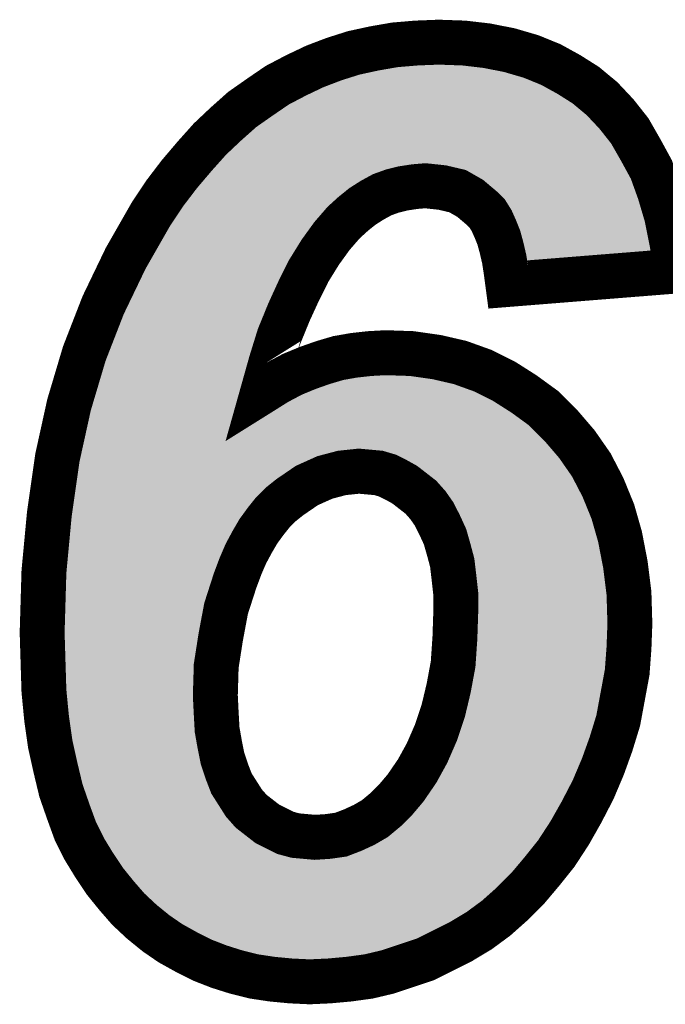
# Model space of a CAD drawing. Extents: x 0 to 131, y 0 to 75.
# Drawn here: x 75 to 76, y 28 to 30 of the extents above; entities that cross this region are included whole.
import ezdxf

# ---------------------------------------------------------------- set-up
doc = ezdxf.new("R2010")
doc.units = 0
doc.layers.add('SHELLTOP_GBR', color=6, linetype='CONTINUOUS')

msp = doc.modelspace()

# ---------------------------------------------------------------- linework, layer by layer
at = {"layer": 'SHELLTOP_GBR', "const_width": 0.100076}
for points in [[(75.967972, 29.560012), (75.591974, 29.529964), (75.587988, 29.560012), (75.583974, 29.58597), (75.57798, 29.61198), (75.571984, 29.633976), (75.563984, 29.653992), (75.555984, 29.671976), (75.545976, 29.687978), (75.534012, 29.699966), (75.507976, 29.721962), (75.479986, 29.737964), (75.446, 29.745966), (75.407978, 29.750004), (75.383974, 29.747972), (75.35799, 29.743984), (75.333988, 29.737964), (75.311966, 29.729964), (75.289968, 29.718), (75.267972, 29.70398), (75.248008, 29.687978), (75.225986, 29.667962), (75.200002, 29.63799), (75.173968, 29.601972), (75.147982, 29.560012), (75.125986, 29.515968), (75.10399, 29.467962), (75.081968, 29.413962), (75.063984, 29.355974), (75.045976, 29.291966), (75.07798, 29.31198), (75.111992, 29.329964), (75.145976, 29.343984), (75.179986, 29.355974), (75.213972, 29.365982), (75.248008, 29.371976), (75.283974, 29.37599), (75.319966, 29.37797), (75.37798, 29.37599), (75.433986, 29.367988), (75.486006, 29.355974), (75.535968, 29.337966), (75.583974, 29.313962), (75.627992, 29.285972), (75.671984, 29.253968), (75.709984, 29.215968), (75.745976, 29.173982), (75.77798, 29.127984), (75.803964, 29.07797), (75.825984, 29.02397), (75.841988, 28.967964), (75.853976, 28.905962), (75.861976, 28.84198), (75.863984, 28.774008), (75.861976, 28.719984), (75.857988, 28.665982), (75.847982, 28.611982), (75.837974, 28.557982), (75.821972, 28.505962), (75.803964, 28.456), (75.781966, 28.403982), (75.756008, 28.35397), (75.729972, 28.30797), (75.7, 28.26197), (75.667996, 28.221966), (75.635992, 28.183968), (75.601982, 28.149982), (75.565966, 28.117978), (75.527966, 28.089986), (75.487988, 28.065984), (75.447982, 28.045968), (75.407978, 28.02598), (75.365992, 28.012008), (75.32398, 27.997962), (75.281968, 27.988006), (75.237976, 27.981986), (75.193982, 27.977972), (75.149964, 27.975966), (75.107978, 27.977972), (75.065966, 27.981986), (75.026012, 27.988006), (74.986008, 27.997962), (74.947984, 28.009976), (74.911966, 28.023972), (74.875974, 28.04198), (74.839982, 28.06197), (74.807978, 28.083968), (74.775974, 28.109976), (74.745976, 28.137994), (74.719968, 28.167964), (74.693984, 28.19997), (74.66998, 28.235986), (74.647984, 28.271978), (74.627994, 28.311984), (74.611992, 28.355976), (74.59599, 28.401976), (74.583976, 28.451962), (74.571988, 28.505962), (74.563986, 28.56197), (74.557966, 28.623972), (74.555984, 28.68798), (74.553978, 28.753968), (74.557966, 28.889986), (74.56998, 29.017976), (74.587988, 29.143986), (74.613974, 29.261968), (74.647984, 29.37599), (74.68997, 29.483964), (74.740008, 29.587978), (74.795964, 29.685996), (74.827968, 29.734002), (74.859972, 29.775962), (74.893982, 29.815968), (74.927968, 29.853966), (74.963986, 29.887976), (74.999976, 29.91998), (75.039982, 29.947996), (75.07798, 29.973982), (75.119992, 29.996002), (75.161978, 30.015968), (75.203964, 30.03197), (75.248008, 30.045964), (75.293982, 30.055972), (75.339982, 30.063974), (75.387962, 30.068012), (75.438, 30.069968), (75.494008, 30.068012), (75.545976, 30.061966), (75.595988, 30.05201), (75.643994, 30.037964), (75.687986, 30.020006), (75.727966, 29.997984), (75.765964, 29.973982), (75.801982, 29.943984), (75.833986, 29.909974), (75.863984, 29.871974), (75.887986, 29.829964), (75.911964, 29.78597), (75.929998, 29.735984), (75.946, 29.681982), (75.957964, 29.621988), (75.967972, 29.560012)], [(74.939982, 28.613988), (74.941964, 28.573984), (74.94397, 28.537966), (74.949964, 28.504006), (74.955984, 28.473984), (74.965966, 28.443986), (74.975974, 28.417978), (74.98997, 28.39598), (75.003964, 28.373984), (75.019966, 28.355976), (75.037976, 28.34198), (75.055984, 28.327984), (75.075974, 28.317978), (75.095988, 28.30797), (75.117986, 28.301976), (75.139982, 28.299968), (75.161978, 28.297962), (75.192, 28.299968), (75.219966, 28.303982), (75.245976, 28.313964), (75.272012, 28.325978), (75.295964, 28.339974), (75.319966, 28.359988), (75.341988, 28.381986), (75.363984, 28.407996), (75.389994, 28.445968), (75.411964, 28.485972), (75.43198, 28.531972), (75.447982, 28.579978), (75.459972, 28.629992), (75.470004, 28.683966), (75.473966, 28.742004), (75.475972, 28.801974), (75.475972, 28.839972), (75.471986, 28.87599), (75.467972, 28.909976), (75.459972, 28.939998), (75.45197, 28.967964), (75.439982, 28.993972), (75.427968, 29.017976), (75.413996, 29.037966), (75.397996, 29.055974), (75.379986, 29.06997), (75.361978, 29.083966), (75.34397, 29.093972), (75.32398, 29.10398), (75.303964, 29.109974), (75.281968, 29.111982), (75.259972, 29.113988), (75.221972, 29.109974), (75.184, 29.099968), (75.143996, 29.081984), (75.105972, 29.055974), (75.085982, 29.039972), (75.067972, 29.021964), (75.05197, 29.001974), (75.035968, 28.980004), (75.021974, 28.956), (75.007978, 28.929964), (74.995964, 28.901974), (74.983976, 28.86997), (74.963986, 28.807968), (74.951972, 28.743986), (74.941964, 28.679978), (74.939982, 28.613988)]]:
    msp.add_lwpolyline(points, dxfattribs=at)
at = {"layer": 'SHELLTOP_GBR'}
for points in [[(75.346382, 30.014298), (75.39104, 30.018056), (75.52271, 30.014298), (75.49041, 30.018056)], [(75.39104, 30.018056), (75.3915, 30.018074), (75.49041, 30.018056), (75.490254, 30.018074)], [(75.3915, 30.018074), (75.4381, 30.019896), (75.490254, 30.018074), (75.4381, 30.019896)], [(75.239202, 29.990664), (75.260934, 29.997568), (75.62747, 29.990664), (75.603874, 29.997568)], [(75.260934, 29.997568), (75.287546, 30.003362), (75.603874, 29.997568), (75.58407, 30.003362)], [(75.287546, 30.003362), (75.303568, 30.00685), (75.58407, 30.003362), (75.566548, 30.00685)], [(75.303568, 30.00685), (75.336046, 30.0125), (75.566548, 30.00685), (75.538164, 30.0125)], [(75.336046, 30.0125), (75.346382, 30.014298), (75.538164, 30.0125), (75.52271, 30.014298)], [(75.181654, 29.969918), (75.1944, 29.974776), (75.67521, 29.969918), (75.66639, 29.974776)], [(75.1944, 29.974776), (75.220486, 29.984718), (75.66639, 29.974776), (75.642036, 29.984718)], [(75.220486, 29.984718), (75.239202, 29.990664), (75.642036, 29.984718), (75.62747, 29.990664)], [(75.108408, 29.933436), (75.142388, 29.951244), (75.736458, 29.933436), (75.708266, 29.951244)], [(75.142388, 29.951244), (75.150024, 29.954876), (75.708266, 29.951244), (75.702516, 29.954876)], [(75.150024, 29.954876), (75.181654, 29.969918), (75.702516, 29.954876), (75.67521, 29.969918)], [(75.069378, 29.90748), (75.103804, 29.931022), (75.767624, 29.90748), (75.739358, 29.931022)], [(75.103804, 29.931022), (75.108408, 29.933436), (75.739358, 29.931022), (75.736458, 29.933436)], [(75.031044, 29.880646), (75.068516, 29.90689), (75.792876, 29.880646), (75.76818, 29.90689)], [(75.068516, 29.90689), (75.069378, 29.90748), (75.76818, 29.90689), (75.767624, 29.90748)], [(74.997826, 29.851108), (75.027228, 29.877254), (75.816708, 29.851108), (75.796066, 29.877254)], [(75.027228, 29.877254), (75.031044, 29.880646), (75.796066, 29.877254), (75.792876, 29.880646)], [(74.963848, 29.819026), (74.990196, 29.843904), (75.83661, 29.819026), (75.822394, 29.843904)], [(74.990196, 29.843904), (74.997826, 29.851108), (75.822394, 29.843904), (75.816708, 29.851108)], [(74.951858, 29.80562), (74.963848, 29.819026), (75.844268, 29.80562), (75.83661, 29.819026)], [(74.940648, 29.793086), (74.944764, 29.79769), (75.34808, 29.793086), (75.37808, 29.79769)], [(74.944764, 29.79769), (74.947068, 29.800266), (75.37808, 29.79769), (75.408512, 29.800266)], [(74.947068, 29.800266), (74.951858, 29.80562), (75.847186, 29.800266), (75.844268, 29.80562)], [(75.45441, 29.795392), (75.408512, 29.800266), (75.849844, 29.795392), (75.847186, 29.800266)], [(74.913044, 29.761136), (74.925434, 29.77571), (75.26455, 29.761136), (75.291346, 29.77571)], [(74.925434, 29.77571), (74.931724, 29.783108), (75.291346, 29.77571), (75.31171, 29.783108)], [(74.931724, 29.783108), (74.934196, 29.785872), (75.31171, 29.783108), (75.31932, 29.785872)], [(74.934196, 29.785872), (74.940648, 29.793086), (75.31932, 29.785872), (75.34808, 29.793086)], [(75.498518, 29.785006), (75.45441, 29.795392), (75.855504, 29.785006), (75.849844, 29.795392)], [(75.53284, 29.765386), (75.498518, 29.785006), (75.866196, 29.765386), (75.855504, 29.785006)], [(74.899084, 29.744714), (74.913044, 29.761136), (75.238786, 29.744714), (75.26455, 29.761136)], [(75.536782, 29.763132), (75.53284, 29.765386), (75.86701, 29.763132), (75.866196, 29.765386)], [(75.567922, 29.736824), (75.536782, 29.763132), (75.876502, 29.736824), (75.86701, 29.763132)], [(74.88484, 29.726058), (74.89895, 29.744556), (75.21551, 29.726058), (75.238588, 29.744556)], [(74.89895, 29.744556), (74.899084, 29.744714), (75.238588, 29.744556), (75.238786, 29.744714)], [(75.58434, 29.720374), (75.567922, 29.736824), (75.882436, 29.720374), (75.876502, 29.736824)], [(74.868718, 29.70492), (74.88484, 29.726058), (75.192252, 29.70492), (75.21551, 29.726058)], [(75.585394, 29.719316), (75.58434, 29.720374), (75.88275, 29.719316), (75.882436, 29.720374)], [(75.600274, 29.695526), (75.585394, 29.719316), (75.8898, 29.695526), (75.88275, 29.719316)], [(74.844836, 29.669098), (74.867428, 29.702986), (75.160746, 29.669098), (75.190126, 29.702986)], [(74.867428, 29.702986), (74.868718, 29.70492), (75.190126, 29.702986), (75.192252, 29.70492)], [(75.61009, 29.673458), (75.600274, 29.695526), (75.896338, 29.673458), (75.8898, 29.695526)], [(74.838566, 29.659692), (74.844836, 29.669098), (75.153946, 29.659692), (75.160746, 29.669098)], [(75.611488, 29.66996), (75.61009, 29.673458), (75.897374, 29.66996), (75.896338, 29.673458)], [(75.619508, 29.649892), (75.611488, 29.66996), (75.901376, 29.649892), (75.897374, 29.66996)], [(74.821526, 29.629844), (74.838566, 29.659692), (75.132372, 29.629844), (75.153946, 29.659692)], [(75.626518, 29.624176), (75.619508, 29.649892), (75.906504, 29.624176), (75.901376, 29.649892)], [(74.795588, 29.584412), (74.821526, 29.629844), (75.104236, 29.584412), (75.132372, 29.629844)], [(75.629074, 29.61309), (75.626518, 29.624176), (75.908714, 29.61309), (75.906504, 29.624176)], [(75.630808, 29.60557), (75.629074, 29.61309), (75.90993, 29.60557), (75.908714, 29.61309)], [(75.633144, 29.595428), (75.630808, 29.60557), (75.783024, 29.595428), (75.90993, 29.60557)], [(74.784334, 29.564696), (74.795588, 29.584412), (75.09439, 29.564696), (75.104236, 29.584412)], [(75.634974, 29.583596), (75.633144, 29.595428), (75.634974, 29.583596), (75.783024, 29.595428)], [(74.771282, 29.537566), (74.784334, 29.564696), (75.080842, 29.537566), (75.09439, 29.564696)], [(74.747352, 29.487822), (74.771282, 29.537566), (75.05805, 29.487822), (75.080842, 29.537566)], [(74.735898, 29.464012), (74.747352, 29.487822), (75.048338, 29.464012), (75.05805, 29.487822)], [(74.723008, 29.430866), (74.735898, 29.464012), (75.034822, 29.430866), (75.048338, 29.464012)], [(74.699398, 29.370146), (74.723008, 29.430866), (75.01599, 29.370146), (75.034822, 29.430866)], [(74.679178, 29.305518), (74.695354, 29.359744), (74.997808, 29.305518), (75.013062, 29.359744)], [(74.695354, 29.359744), (74.699398, 29.370146), (75.013062, 29.359744), (75.01599, 29.370146)], [(75.195396, 29.30835), (75.22541, 29.317188), (75.469856, 29.30835), (75.431588, 29.317188)], [(75.22541, 29.317188), (75.234314, 29.318756), (75.431588, 29.317188), (75.424798, 29.318756)], [(75.234314, 29.318756), (75.255122, 29.32242), (75.424798, 29.318756), (75.399152, 29.32242)], [(75.255122, 29.32242), (75.28786, 29.326074), (75.399152, 29.32242), (75.373574, 29.326074)], [(75.28786, 29.326074), (75.288148, 29.326106), (75.373574, 29.326074), (75.372638, 29.326106)], [(75.288148, 29.326106), (75.320492, 29.327886), (75.372638, 29.326106), (75.320492, 29.327886)], [(74.663192, 29.251924), (74.679178, 29.305518), (75.01597, 29.251924), (74.997808, 29.305518)], [(75.150906, 29.29189), (75.16383, 29.297222), (75.516236, 29.29189), (75.501444, 29.297222)], [(75.16383, 29.297222), (75.194096, 29.307892), (75.501444, 29.297222), (75.471838, 29.307892)], [(75.194096, 29.307892), (75.195396, 29.30835), (75.471838, 29.307892), (75.469856, 29.30835)], [(75.102994, 29.268604), (75.106318, 29.270362), (75.562054, 29.268604), (75.559288, 29.270362)], [(75.106318, 29.270362), (75.133276, 29.284616), (75.559288, 29.270362), (75.530784, 29.284616)], [(75.133276, 29.284616), (75.150906, 29.29189), (75.530784, 29.284616), (75.516236, 29.29189)], [(74.661382, 29.24459), (74.662446, 29.249418), (75.599818, 29.24459), (75.592226, 29.249418)], [(74.662446, 29.249418), (74.662482, 29.24954), (75.592226, 29.249418), (75.592034, 29.24954)], [(74.662482, 29.24954), (74.663192, 29.251924), (75.072508, 29.24954), (75.01597, 29.251924)], [(75.072508, 29.24954), (75.102994, 29.268604), (75.592034, 29.24954), (75.562054, 29.268604)], [(74.655042, 29.21581), (74.661382, 29.24459), (75.639378, 29.21581), (75.599818, 29.24459)], [(74.647584, 29.181946), (74.655042, 29.21581), (75.673244, 29.181946), (75.639378, 29.21581)], [(74.642692, 29.159736), (74.643576, 29.16375), (75.216716, 29.159736), (75.254716, 29.16375)], [(74.643576, 29.16375), (74.643592, 29.16382), (75.254716, 29.16375), (75.264516, 29.16382)], [(74.643592, 29.16382), (74.647584, 29.181946), (75.688782, 29.16382), (75.673244, 29.181946)], [(75.308514, 29.159804), (75.264516, 29.16382), (75.692226, 29.159804), (75.688782, 29.16382)], [(74.637256, 29.135048), (74.63958, 29.145606), (75.139998, 29.135048), (75.163484, 29.145606)], [(74.63958, 29.145606), (74.640186, 29.148354), (75.163484, 29.145606), (75.17125, 29.148354)], [(74.640186, 29.148354), (74.64239, 29.15836), (75.17125, 29.148354), (75.209222, 29.15836)], [(74.64239, 29.15836), (74.642692, 29.159736), (75.209222, 29.15836), (75.216716, 29.159736)], [(75.318318, 29.157908), (75.308514, 29.159804), (75.69385, 29.157908), (75.692226, 29.159804)], [(75.338334, 29.151914), (75.318318, 29.157908), (75.698988, 29.151914), (75.69385, 29.157908)], [(75.34638, 29.148724), (75.338334, 29.151914), (75.701722, 29.148724), (75.698988, 29.151914)], [(75.35715, 29.143332), (75.34638, 29.148724), (75.706344, 29.143332), (75.701722, 29.148724)], [(75.36637, 29.138716), (75.35715, 29.143332), (75.709556, 29.138716), (75.706344, 29.143332)], [(75.368274, 29.137712), (75.36637, 29.138716), (75.710256, 29.137712), (75.709556, 29.138716)], [(74.631856, 29.097274), (74.635574, 29.123284), (75.077722, 29.097274), (75.115746, 29.123284)], [(74.635574, 29.123284), (74.636194, 29.127622), (75.115746, 29.123284), (75.12348, 29.127622)], [(74.636194, 29.127622), (74.637256, 29.135048), (75.12348, 29.127622), (75.139998, 29.135048)], [(75.386282, 29.127706), (75.368274, 29.137712), (75.717216, 29.127706), (75.710256, 29.137712)], [(75.392684, 29.123474), (75.386282, 29.127706), (75.720162, 29.123474), (75.717216, 29.127706)], [(75.420242, 29.102058), (75.392684, 29.123474), (75.73506, 29.102058), (75.720162, 29.123474)], [(74.62925, 29.079036), (74.631538, 29.095038), (75.054712, 29.079036), (75.074702, 29.095038)], [(74.631538, 29.095038), (74.631856, 29.097274), (75.074702, 29.095038), (75.077722, 29.097274)], [(75.4287, 29.095484), (75.420242, 29.102058), (75.738476, 29.095484), (75.73506, 29.102058)], [(75.435402, 29.08921), (75.4287, 29.095484), (75.741736, 29.08921), (75.738476, 29.095484)], [(74.62615, 29.057348), (74.628724, 29.075356), (75.032592, 29.057348), (75.050602, 29.075356)], [(74.628724, 29.075356), (74.62925, 29.079036), (75.050602, 29.075356), (75.054712, 29.079036)], [(75.451402, 29.071202), (75.435402, 29.08921), (75.751092, 29.071202), (75.741736, 29.08921)], [(74.622706, 29.033244), (74.625562, 29.053234), (75.012906, 29.033244), (75.028908, 29.053234)], [(74.625562, 29.053234), (74.62615, 29.057348), (75.028908, 29.053234), (75.032592, 29.057348)], [(75.455008, 29.066632), (75.451402, 29.071202), (75.753466, 29.066632), (75.751092, 29.071202)], [(75.461782, 29.056942), (75.455008, 29.066632), (75.7585, 29.056942), (75.753466, 29.066632)], [(75.46898, 29.046642), (75.461782, 29.056942), (75.762702, 29.046642), (75.7585, 29.056942)], [(74.61969, 29.012132), (74.622448, 29.031434), (74.997464, 29.012132), (75.011524, 29.031434)], [(74.622448, 29.031434), (74.622706, 29.033244), (75.011524, 29.031434), (75.012906, 29.033244)], [(75.472714, 29.040372), (75.46898, 29.046642), (75.765258, 29.040372), (75.762702, 29.046642)], [(75.484728, 29.016368), (75.472714, 29.040372), (75.775046, 29.016368), (75.765258, 29.040372)], [(74.619038, 29.005206), (74.619438, 29.009464), (74.99274, 29.005206), (74.995522, 29.009464)], [(74.619438, 29.009464), (74.61969, 29.012132), (74.995522, 29.009464), (74.997464, 29.012132)], [(75.485424, 29.014918), (75.484728, 29.016368), (75.775638, 29.014918), (75.775046, 29.016368)], [(75.4888, 29.007596), (75.485424, 29.014918), (75.778622, 29.007596), (75.775638, 29.014918)], [(75.497412, 28.98891), (75.4888, 29.007596), (75.783964, 28.98891), (75.778622, 29.007596)], [(74.616786, 28.981202), (74.619038, 29.005206), (74.978746, 28.981202), (74.99274, 29.005206)], [(75.500078, 28.98173), (75.497412, 28.98891), (75.786014, 28.98173), (75.783964, 28.98891)], [(74.6142, 28.953656), (74.616644, 28.979692), (74.963904, 28.953656), (74.9779, 28.979692)], [(74.616644, 28.979692), (74.616786, 28.981202), (74.9779, 28.979692), (74.978746, 28.981202)], [(75.507342, 28.956318), (75.500078, 28.98173), (75.793276, 28.956318), (75.786014, 28.98173)], [(74.611202, 28.92171), (74.613828, 28.9497), (74.949982, 28.92171), (74.961996, 28.9497)], [(74.613828, 28.9497), (74.6142, 28.953656), (74.961996, 28.9497), (74.963904, 28.953656)], [(75.508322, 28.952882), (75.507342, 28.956318), (75.793942, 28.952882), (75.793276, 28.956318)], [(75.516322, 28.92286), (75.508322, 28.952882), (75.799746, 28.92286), (75.793942, 28.952882)], [(74.607992, 28.887522), (74.610996, 28.919526), (74.937118, 28.887522), (74.949106, 28.919526)], [(74.610996, 28.919526), (74.611202, 28.92171), (74.949106, 28.919526), (74.949982, 28.92171)], [(75.517664, 28.915846), (75.516322, 28.92286), (75.801102, 28.915846), (75.799746, 28.92286)], [(75.519758, 28.898112), (75.517664, 28.915846), (75.80453, 28.898112), (75.801102, 28.915846)], [(75.52172, 28.881494), (75.519758, 28.898112), (75.806608, 28.881494), (75.80453, 28.898112)], [(74.60607, 28.823322), (74.607888, 28.885324), (74.916362, 28.823322), (74.936352, 28.885324)], [(74.607888, 28.885324), (74.607934, 28.886888), (74.936352, 28.885324), (74.936896, 28.886888)], [(74.607934, 28.886888), (74.607992, 28.887522), (74.936896, 28.886888), (74.937118, 28.887522)], [(75.525706, 28.845476), (75.52172, 28.881494), (75.811112, 28.845476), (75.806608, 28.881494)], [(75.52601, 28.839972), (75.525706, 28.845476), (75.8118, 28.839972), (75.811112, 28.845476)], [(75.52601, 28.83812), (75.52601, 28.839972), (75.81203, 28.83812), (75.8118, 28.839972)], [(75.52601, 28.801974), (75.52601, 28.83812), (75.813098, 28.801974), (75.81203, 28.83812)], [(74.604038, 28.753988), (74.60589, 28.817202), (74.902938, 28.753988), (74.914808, 28.817202)], [(74.60589, 28.817202), (74.60607, 28.823322), (74.914808, 28.817202), (74.916362, 28.823322)], [(75.525108, 28.774208), (75.525982, 28.800302), (75.813918, 28.774208), (75.813148, 28.800302)], [(75.525982, 28.800302), (75.52601, 28.801974), (75.813148, 28.800302), (75.813098, 28.801974)], [(75.523976, 28.740332), (75.525108, 28.774208), (75.812658, 28.740332), (75.813918, 28.774208)], [(74.604062, 28.75322), (74.604038, 28.753988), (74.902794, 28.75322), (74.902938, 28.753988)], [(74.604108, 28.751716), (74.604062, 28.75322), (74.902534, 28.751716), (74.902794, 28.75322)], [(74.605998, 28.689528), (74.604108, 28.751716), (74.89281, 28.689528), (74.902534, 28.751716)], [(75.519926, 28.680558), (75.522804, 28.722742), (75.80889, 28.680558), (75.812006, 28.722742)], [(75.522804, 28.722742), (75.523888, 28.738596), (75.812006, 28.722742), (75.812594, 28.738596)], [(75.523888, 28.738596), (75.523976, 28.740332), (75.812594, 28.738596), (75.812658, 28.740332)], [(74.606056, 28.687708), (74.605998, 28.689528), (74.892526, 28.687708), (74.89281, 28.689528)], [(74.606248, 28.68148), (74.606056, 28.687708), (74.891948, 28.68148), (74.892526, 28.687708)], [(74.607928, 28.627172), (74.606248, 28.68148), (74.890316, 28.627172), (74.891948, 28.68148)], [(75.5192, 28.674822), (75.519926, 28.680558), (75.808466, 28.674822), (75.80889, 28.680558)], [(75.509168, 28.620848), (75.518748, 28.672398), (75.798734, 28.620848), (75.808288, 28.672398)], [(75.518748, 28.672398), (75.5192, 28.674822), (75.808288, 28.672398), (75.808466, 28.674822)], [(74.609064, 28.61549), (74.607928, 28.627172), (74.889966, 28.61549), (74.890316, 28.627172)], [(74.60921, 28.613988), (74.609064, 28.61549), (74.889944, 28.613988), (74.889966, 28.61549)], [(74.60945, 28.611512), (74.60921, 28.613988), (74.890006, 28.611512), (74.889944, 28.613988)], [(75.49703, 28.569936), (75.508632, 28.618326), (75.7893, 28.569936), (75.798266, 28.618326)], [(75.508632, 28.618326), (75.509168, 28.620848), (75.798266, 28.618326), (75.798734, 28.620848)], [(74.613336, 28.571508), (74.60945, 28.611512), (74.891988, 28.571508), (74.890006, 28.611512)], [(74.613684, 28.567906), (74.613336, 28.571508), (74.89219, 28.567906), (74.891988, 28.571508)], [(75.495452, 28.564154), (75.496642, 28.568312), (75.78752, 28.564154), (75.7888, 28.568312)], [(75.496642, 28.568312), (75.49703, 28.569936), (75.7888, 28.568312), (75.7893, 28.569936)], [(74.618358, 28.535184), (74.613684, 28.567906), (74.89401, 28.535184), (74.89219, 28.567906)], [(75.48134, 28.521818), (75.495452, 28.564154), (75.774498, 28.521818), (75.78752, 28.564154)], [(74.619204, 28.529268), (74.618358, 28.535184), (74.894694, 28.529268), (74.89401, 28.535184)], [(74.62125, 28.514936), (74.619204, 28.529268), (74.897224, 28.514936), (74.894694, 28.529268)], [(74.625608, 28.495308), (74.62125, 28.514936), (74.900688, 28.495308), (74.897224, 28.514936)], [(75.461426, 28.474236), (75.477862, 28.512008), (75.757348, 28.474236), (75.770962, 28.512008)], [(75.477862, 28.512008), (75.47945, 28.516148), (75.770962, 28.512008), (75.772454, 28.516148)], [(75.47945, 28.516148), (75.48134, 28.521818), (75.772454, 28.516148), (75.774498, 28.521818)], [(74.625862, 28.494168), (74.625608, 28.495308), (74.900902, 28.494168), (74.900688, 28.495308)], [(74.632528, 28.464146), (74.625862, 28.494168), (74.906922, 28.464146), (74.900902, 28.494168)], [(74.632724, 28.463258), (74.632528, 28.464146), (74.90716, 28.463258), (74.906922, 28.464146)], [(74.633944, 28.458186), (74.632724, 28.463258), (74.908506, 28.458186), (74.90716, 28.463258)], [(75.435724, 28.42529), (75.455822, 28.461884), (75.736648, 28.42529), (75.752124, 28.461884)], [(75.455822, 28.461884), (75.457846, 28.466008), (75.752124, 28.461884), (75.753868, 28.466008)], [(75.457846, 28.466008), (75.461426, 28.474236), (75.753868, 28.466008), (75.757348, 28.474236)], [(74.641152, 28.428188), (74.633944, 28.458186), (74.918488, 28.428188), (74.908506, 28.458186)], [(74.641674, 28.426016), (74.641152, 28.428188), (74.919266, 28.426016), (74.918488, 28.428188)], [(74.644062, 28.416078), (74.641674, 28.426016), (74.923092, 28.416078), (74.919266, 28.426016)], [(74.649654, 28.400008), (74.644062, 28.416078), (74.929274, 28.400008), (74.923092, 28.416078)], [(75.405266, 28.379718), (75.431276, 28.41769), (75.712994, 28.379718), (75.732702, 28.41769)], [(75.431276, 28.41769), (75.433852, 28.42188), (75.732702, 28.41769), (75.734878, 28.42188)], [(75.433852, 28.42188), (75.435724, 28.42529), (75.734878, 28.42188), (75.736648, 28.42529)], [(74.652746, 28.391118), (74.649654, 28.400008), (74.933756, 28.391118), (74.929274, 28.400008)], [(74.65913, 28.372764), (74.652746, 28.391118), (74.945434, 28.372764), (74.933756, 28.391118)], [(74.668458, 28.347124), (74.65913, 28.372764), (74.961746, 28.347124), (74.945434, 28.372764)], [(75.380196, 28.349676), (75.402192, 28.375686), (75.69608, 28.349676), (75.710802, 28.375686)], [(75.402192, 28.375686), (75.403814, 28.377816), (75.710802, 28.375686), (75.712008, 28.377816)], [(75.403814, 28.377816), (75.405266, 28.379718), (75.712008, 28.377816), (75.712994, 28.379718)], [(75.37735, 28.346584), (75.380196, 28.349676), (75.69433, 28.346584), (75.69608, 28.349676)], [(74.670778, 28.340746), (74.668458, 28.347124), (74.96656, 28.340746), (74.961746, 28.347124)], [(74.674036, 28.33179), (74.670778, 28.340746), (74.97452, 28.33179), (74.96656, 28.340746)], [(74.67856, 28.322738), (74.674036, 28.33179), (74.982562, 28.322738), (74.97452, 28.33179)], [(75.355328, 28.324586), (75.36473, 28.333978), (75.681076, 28.324586), (75.687196, 28.333978)], [(75.36473, 28.333978), (75.37735, 28.346584), (75.687196, 28.333978), (75.69433, 28.346584)], [(74.681694, 28.316466), (74.67856, 28.322738), (74.989262, 28.316466), (74.982562, 28.322738)], [(74.691794, 28.296248), (74.681694, 28.316466), (75.015278, 28.296248), (74.989262, 28.316466)], [(75.32801, 28.301544), (75.352012, 28.321558), (75.666062, 28.301544), (75.679102, 28.321558)], [(75.352012, 28.321558), (75.355328, 28.324586), (75.679102, 28.321558), (75.681076, 28.324586)], [(74.696546, 28.288476), (74.691794, 28.296248), (75.025278, 28.288476), (75.015278, 28.296248)], [(74.699746, 28.283238), (74.696546, 28.288476), (75.033586, 28.283238), (75.025278, 28.288476)], [(74.711984, 28.263216), (74.699746, 28.283238), (75.073608, 28.263216), (75.033586, 28.283238)], [(75.297256, 28.282776), (75.311874, 28.291318), (75.652566, 28.282776), (75.6594, 28.291318)], [(75.311874, 28.291318), (75.321208, 28.296772), (75.6594, 28.291318), (75.662952, 28.296772)], [(75.321208, 28.296772), (75.32801, 28.301544), (75.662952, 28.296772), (75.666062, 28.301544)], [(74.712172, 28.262906), (74.711984, 28.263216), (75.07442, 28.262906), (75.073608, 28.263216)], [(74.714314, 28.259692), (74.712172, 28.262906), (75.082834, 28.259692), (75.07442, 28.262906)], [(75.237894, 28.257266), (75.263904, 28.267248), (75.632158, 28.257266), (75.640142, 28.267248)], [(75.263904, 28.267248), (75.266942, 28.26853), (75.640142, 28.267248), (75.641168, 28.26853)], [(75.266942, 28.26853), (75.292978, 28.280544), (75.641168, 28.26853), (75.65078, 28.280544)], [(75.292978, 28.280544), (75.297256, 28.282776), (75.65078, 28.280544), (75.652566, 28.282776)], [(74.71831, 28.253698), (74.714314, 28.259692), (75.104832, 28.253698), (75.082834, 28.259692)], [(74.719344, 28.252146), (74.71831, 28.253698), (75.113436, 28.252146), (75.104832, 28.253698)], [(74.72202, 28.24813), (74.719344, 28.252146), (75.157434, 28.24813), (75.113436, 28.252146)], [(74.722084, 28.248036), (74.72202, 28.24813), (75.165314, 28.248036), (75.157434, 28.24813)], [(74.734314, 28.229682), (74.722084, 28.248036), (75.609074, 28.229682), (75.624532, 28.248036)], [(75.165314, 28.248036), (75.195336, 28.250042), (75.624532, 28.248036), (75.626222, 28.250042)], [(75.195336, 28.250042), (75.19911, 28.250438), (75.626222, 28.250042), (75.626554, 28.250438)], [(75.19911, 28.250438), (75.222156, 28.253746), (75.626554, 28.250438), (75.629342, 28.253746)], [(75.222156, 28.253746), (75.227076, 28.254452), (75.629342, 28.253746), (75.629906, 28.254452)], [(75.227076, 28.254452), (75.237894, 28.257266), (75.629906, 28.254452), (75.632158, 28.257266)], [(74.743926, 28.217844), (74.734314, 28.229682), (75.599104, 28.217844), (75.609074, 28.229682)], [(74.758298, 28.20014), (74.743926, 28.217844), (75.581386, 28.20014), (75.599104, 28.217844)], [(74.770206, 28.186418), (74.758298, 28.20014), (75.567656, 28.186418), (75.581386, 28.20014)], [(74.782054, 28.172764), (74.770206, 28.186418), (75.55229, 28.172764), (75.567656, 28.186418)], [(74.799038, 28.156902), (74.782054, 28.172764), (75.53444, 28.156902), (75.55229, 28.172764)], [(74.808856, 28.147732), (74.799038, 28.156902), (75.52199, 28.147732), (75.53444, 28.156902)], [(74.82862, 28.131672), (74.808856, 28.147732), (75.500188, 28.131672), (75.52199, 28.147732)], [(74.83798, 28.124064), (74.82862, 28.131672), (75.487514, 28.124064), (75.500188, 28.131672)], [(74.858616, 28.10988), (74.83798, 28.124064), (75.46389, 28.10988), (75.487514, 28.124064)], [(74.866358, 28.104558), (74.858616, 28.10988), (75.453252, 28.104558), (75.46389, 28.10988)], [(74.89128, 28.090718), (74.866358, 28.104558), (75.425592, 28.090718), (75.453252, 28.104558)], [(74.89932, 28.086252), (74.89128, 28.090718), (75.416652, 28.086252), (75.425592, 28.090718)], [(74.927142, 28.072332), (74.89932, 28.086252), (75.388794, 28.072332), (75.416652, 28.086252)], [(74.932278, 28.069762), (74.927142, 28.072332), (75.38107, 28.069762), (75.388794, 28.072332)], [(74.958724, 28.059486), (74.932278, 28.069762), (75.350192, 28.059486), (75.38107, 28.069762)], [(74.96458, 28.05721), (74.958724, 28.059486), (75.343384, 28.05721), (75.350192, 28.059486)], [(74.999632, 28.046134), (74.96458, 28.05721), (75.310254, 28.046134), (75.343384, 28.05721)], [(75.035314, 28.037254), (74.999632, 28.046134), (75.272782, 28.037254), (75.310254, 28.046134)], [(75.035788, 28.037136), (75.035314, 28.037254), (75.271918, 28.037136), (75.272782, 28.037254)], [(75.071754, 28.031718), (75.035788, 28.037136), (75.232328, 28.031718), (75.271918, 28.037136)], [(75.072072, 28.03167), (75.071754, 28.031718), (75.2318, 28.03167), (75.232328, 28.031718)], [(75.11147, 28.027906), (75.072072, 28.03167), (75.190544, 28.027906), (75.2318, 28.03167)], [(75.111594, 28.027894), (75.11147, 28.027906), (75.19028, 28.027894), (75.190544, 28.027906)], [(75.15001, 28.026058), (75.111594, 28.027894), (75.15001, 28.026058), (75.19028, 28.027894)]]:
    msp.add_solid(points, dxfattribs=at)

doc.saveas('drawing.dxf')
